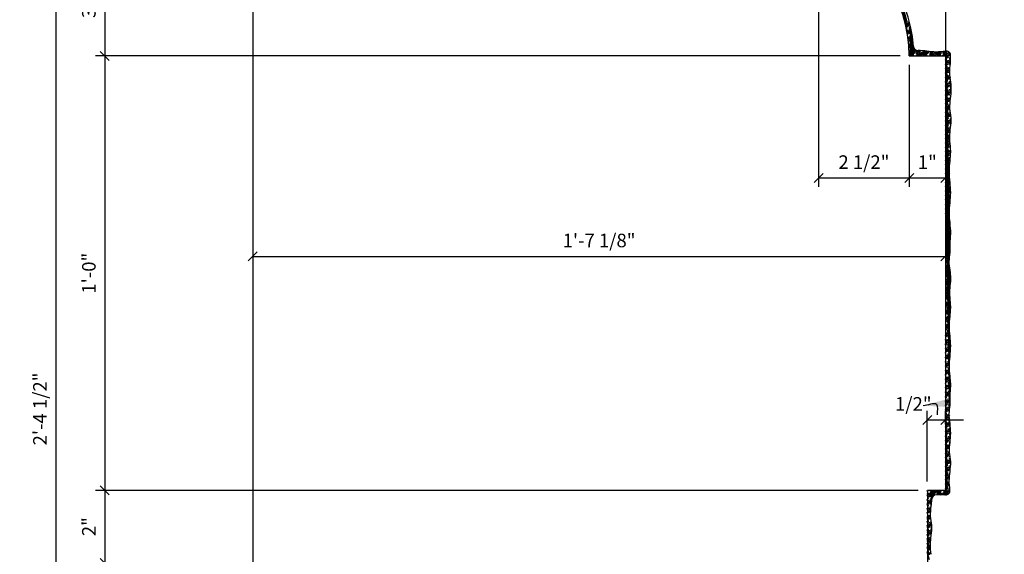
# Model space of a CAD drawing. Extents: x 7.3 to 34.5, y 34.9 to 90.7.
# Drawn here: x 7.3 to 34.5, y 53.7 to 68.4 of the extents above; entities that cross this region are included whole.
import ezdxf

# ---------------------------------------------------------------- set-up
doc = ezdxf.new("R2010")
doc.units = 0
doc.header["$MEASUREMENT"] = 0
doc.layers.get('0').update_dxf_attribs({"linetype": 'CONTINUOUS'})
doc.layers.get('DEFPOINTS').update_dxf_attribs({"linetype": 'CONTINUOUS'})
for name, color, linetype in [('DIMS', 8, 'CONTINUOUS'), ('FIBERGLASS', 7, 'CONTINUOUS'), ('HATCH', 124, 'CONTINUOUS')]:
    doc.layers.add(name, color=color, linetype=linetype)
doc.styles.add('DIMS', font='stylu.ttf')
doc.dimstyles.new('EDON', dxfattribs={"dimscale": 4, "dimtxt": 0.09375, "dimasz": 0.0625, "dimexe": 0.0625, "dimexo": 0.0625, "dimgap": 0.0625, "dimtad": 3, "dimdec": 4, "dimzin": 3, "dimtxsty": 'DIMS', "dimblk1": 'OBLIQUE', "dimblk2": 'OBLIQUE', "dimsah": 1, "dimcen": 0.0625, "dimclrd": 256, "dimclre": 256, "dimclrt": 256, "dimaunit": 1, "dimazin": 3, "dimtfac": 1, "dimtdec": 4, "dimtofl": 0, "dimtmove": 0, "dimatfit": 3, "dimtolj": 1, "dimtzin": 0})
doc.dimstyles.new('EDON$7', dxfattribs={"dimscale": 4, "dimtxt": 0.125, "dimasz": 0.1875, "dimexe": 0.1875, "dimexo": 0.0625, "dimgap": 0.0625, "dimtad": 3, "dimdec": 4, "dimzin": 3, "dimtxsty": 'DIMS', "dimcen": 0.0625, "dimclrd": 256, "dimclre": 256, "dimclrt": 256, "dimaunit": 1, "dimazin": 3, "dimtfac": 1, "dimtdec": 4, "dimtofl": 0, "dimtmove": 0, "dimatfit": 3, "dimtolj": 1, "dimtzin": 0})

# ---------------------------------------------------------------- blocks, each defined once
blk = doc.blocks.new('_OBLIQUE')
at = {"color": 0, "linetype": 'BYBLOCK', "ltscale": 12}
blk.add_line((-0.5, -0.5), (0.5, 0.5), dxfattribs=at)
blk = doc.blocks.new('*D16')
at = {"linetype": 'BYBLOCK', "ltscale": 4}
for p, q in [((51.738, 84.202), (51.738, 61.167)), ((70.863, 70.952), (70.863, 61.167)), ((51.738, 61.417), (70.863, 61.417))]:
    blk.add_line(p, q, dxfattribs=at)
at = {"layer": 'DEFPOINTS', "color": 0, "linetype": 'BYBLOCK', "ltscale": 4}
for p in [(51.738, 84.452), (70.863, 71.202), (70.863, 61.417)]:
    blk.add_point(p, dxfattribs=at)
at = {"linetype": 'BYBLOCK', "ltscale": 4, "xscale": 0.25, "yscale": 0.25, "zscale": 0.25, "rotation": 180}
blk.add_blockref('_OBLIQUE', (51.738, 61.417), dxfattribs=at)
at = {"linetype": 'BYBLOCK', "ltscale": 4, "xscale": 0.25, "yscale": 0.25, "zscale": 0.25}
blk.add_blockref('_OBLIQUE', (70.863, 61.417), dxfattribs=at)
at = {"linetype": 'BYBLOCK', "ltscale": 4, "insert": (61.301, 61.855), "char_height": 0.375, "attachment_point": 5, "style": 'DIMS'}
blk.add_mtext('\\A1;1\'-7 1/8"', dxfattribs=at)
blk = doc.blocks.new('*D18')
at = {"linetype": 'BYBLOCK', "ltscale": 4}
for p, q in [((51.738, 83.952), (51.738, 38.722)), ((72.363, 42.702), (72.363, 38.722)), ((51.738, 38.972), (72.363, 38.972))]:
    blk.add_line(p, q, dxfattribs=at)
at = {"layer": 'DEFPOINTS', "color": 0, "linetype": 'BYBLOCK', "ltscale": 4}
for p in [(51.738, 84.202), (72.363, 42.952), (72.363, 38.972)]:
    blk.add_point(p, dxfattribs=at)
at = {"linetype": 'BYBLOCK', "ltscale": 4, "xscale": 0.25, "yscale": 0.25, "zscale": 0.25, "rotation": 180}
blk.add_blockref('_OBLIQUE', (51.738, 38.972), dxfattribs=at)
at = {"linetype": 'BYBLOCK', "ltscale": 4, "xscale": 0.25, "yscale": 0.25, "zscale": 0.25}
blk.add_blockref('_OBLIQUE', (72.363, 38.972), dxfattribs=at)
at = {"linetype": 'BYBLOCK', "ltscale": 4, "insert": (62.051, 39.409), "char_height": 0.375, "attachment_point": 5, "style": 'DIMS'}
blk.add_mtext('\\A1;1\'-8 5/8"', dxfattribs=at)
blk = doc.blocks.new('*D19')
at = {"linetype": 'BYBLOCK', "ltscale": 4}
for p, q in [((67.363, 70.202), (67.363, 63.332)), ((69.863, 66.702), (69.863, 63.332)), ((67.363, 63.582), (69.863, 63.582))]:
    blk.add_line(p, q, dxfattribs=at)
at = {"layer": 'DEFPOINTS', "color": 0, "linetype": 'BYBLOCK', "ltscale": 4}
for p in [(67.363, 70.452), (69.863, 66.952), (69.863, 63.582)]:
    blk.add_point(p, dxfattribs=at)
at = {"linetype": 'BYBLOCK', "ltscale": 4, "xscale": 0.25, "yscale": 0.25, "zscale": 0.25, "rotation": 180}
blk.add_blockref('_OBLIQUE', (67.363, 63.582), dxfattribs=at)
at = {"linetype": 'BYBLOCK', "ltscale": 4, "xscale": 0.25, "yscale": 0.25, "zscale": 0.25}
blk.add_blockref('_OBLIQUE', (69.863, 63.582), dxfattribs=at)
at = {"linetype": 'BYBLOCK', "ltscale": 4, "insert": (68.613, 64.019), "char_height": 0.375, "attachment_point": 5, "style": 'DIMS'}
blk.add_mtext('\\A1;2 1/2"', dxfattribs=at)
blk = doc.blocks.new('*D20')
at = {"linetype": 'BYBLOCK', "ltscale": 4}
for p, q in [((70.863, 64.783), (70.863, 63.332)), ((69.863, 63.582), (70.863, 63.582))]:
    blk.add_line(p, q, dxfattribs=at)
at = {"layer": 'DEFPOINTS', "color": 0, "linetype": 'BYBLOCK', "ltscale": 4}
for p in [(69.863, 66.952), (70.863, 65.033), (70.863, 63.582)]:
    blk.add_point(p, dxfattribs=at)
at = {"linetype": 'BYBLOCK', "ltscale": 4, "xscale": 0.25, "yscale": 0.25, "zscale": 0.25, "rotation": 180}
blk.add_blockref('_OBLIQUE', (69.863, 63.582), dxfattribs=at)
at = {"linetype": 'BYBLOCK', "ltscale": 4, "xscale": 0.25, "yscale": 0.25, "zscale": 0.25}
blk.add_blockref('_OBLIQUE', (70.863, 63.582), dxfattribs=at)
at = {"linetype": 'BYBLOCK', "ltscale": 4, "insert": (70.363, 64.019), "char_height": 0.375, "attachment_point": 5, "style": 'DIMS'}
blk.add_mtext('\\A1;1"', dxfattribs=at)
blk = doc.blocks.new('*D22')
at = {"linetype": 'BYBLOCK', "ltscale": 4}
for p, q in [((47.652, 70.452), (47.652, 66.952)), ((69.613, 66.952), (47.402, 66.952))]:
    blk.add_line(p, q, dxfattribs=at)
at = {"layer": 'DEFPOINTS', "color": 0, "linetype": 'BYBLOCK', "ltscale": 4}
for p in [(67.363, 70.452), (47.652, 66.952), (69.863, 66.952)]:
    blk.add_point(p, dxfattribs=at)
at = {"linetype": 'BYBLOCK', "ltscale": 4, "xscale": 0.25, "yscale": 0.25, "zscale": 0.25}
for p, rotation in [((47.652, 70.452), 90), ((47.652, 66.952), 270)]:
    blk.add_blockref('_OBLIQUE', p, dxfattribs=dict(at, rotation=rotation))
at = {"linetype": 'BYBLOCK', "ltscale": 4, "insert": (47.215, 68.702), "char_height": 0.375, "attachment_point": 5, "rotation": 90, "style": 'DIMS'}
blk.add_mtext('\\A1;3 1/2"', dxfattribs=at)
blk = doc.blocks.new('*D23')
at = {"linetype": 'BYBLOCK', "ltscale": 4}
for p, q in [((47.652, 66.952), (47.652, 54.952)), ((70.113, 54.952), (47.402, 54.952))]:
    blk.add_line(p, q, dxfattribs=at)
at = {"layer": 'DEFPOINTS', "color": 0, "linetype": 'BYBLOCK', "ltscale": 4}
for p in [(69.863, 66.952), (47.652, 54.952), (70.363, 54.952)]:
    blk.add_point(p, dxfattribs=at)
at = {"linetype": 'BYBLOCK', "ltscale": 4, "xscale": 0.25, "yscale": 0.25, "zscale": 0.25}
for p, rotation in [((47.652, 66.952), 90), ((47.652, 54.952), 270)]:
    blk.add_blockref('_OBLIQUE', p, dxfattribs=dict(at, rotation=rotation))
at = {"linetype": 'BYBLOCK', "ltscale": 4, "insert": (47.215, 60.952), "char_height": 0.375, "attachment_point": 5, "rotation": 90, "style": 'DIMS'}
blk.add_mtext('\\A1;1\'-0"', dxfattribs=at)
blk = doc.blocks.new('*D24')
at = {"linetype": 'BYBLOCK', "ltscale": 4}
for p, q in [((47.652, 54.952), (47.652, 52.952)), ((70.113, 52.952), (47.402, 52.952))]:
    blk.add_line(p, q, dxfattribs=at)
at = {"layer": 'DEFPOINTS', "color": 0, "linetype": 'BYBLOCK', "ltscale": 4}
for p in [(70.363, 54.952), (47.652, 52.952), (70.363, 52.952)]:
    blk.add_point(p, dxfattribs=at)
at = {"linetype": 'BYBLOCK', "ltscale": 4, "xscale": 0.25, "yscale": 0.25, "zscale": 0.25}
for p, rotation in [((47.652, 54.952), 90), ((47.652, 52.952), 270)]:
    blk.add_blockref('_OBLIQUE', p, dxfattribs=dict(at, rotation=rotation))
at = {"linetype": 'BYBLOCK', "ltscale": 4, "insert": (47.215, 53.952), "char_height": 0.375, "attachment_point": 5, "rotation": 90, "style": 'DIMS'}
blk.add_mtext('\\A1;2"', dxfattribs=at)
blk = doc.blocks.new('*D26')
at = {"linetype": 'BYBLOCK', "ltscale": 4}
for p, q in [((57.113, 71.452), (46.053, 71.452)), ((46.303, 71.452), (46.303, 42.952)), ((70.363, 42.952), (46.053, 42.952))]:
    blk.add_line(p, q, dxfattribs=at)
at = {"layer": 'DEFPOINTS', "color": 0, "linetype": 'BYBLOCK', "ltscale": 4}
for p in [(57.363, 71.452), (46.303, 42.952), (70.613, 42.952)]:
    blk.add_point(p, dxfattribs=at)
at = {"linetype": 'BYBLOCK', "ltscale": 4, "xscale": 0.25, "yscale": 0.25, "zscale": 0.25}
for p, rotation in [((46.303, 71.452), 90), ((46.303, 42.952), 270)]:
    blk.add_blockref('_OBLIQUE', p, dxfattribs=dict(at, rotation=rotation))
at = {"linetype": 'BYBLOCK', "ltscale": 4, "insert": (45.865, 57.202), "char_height": 0.375, "attachment_point": 5, "rotation": 90, "style": 'DIMS'}
blk.add_mtext('\\A1;2\'-4 1/2"', dxfattribs=at)
blk = doc.blocks.new('*D27')
at = {"linetype": 'BYBLOCK', "ltscale": 4}
for p, q in [((70.363, 55.202), (70.363, 57.148)), ((70.863, 56.784), (70.863, 57.148)), ((70.363, 56.898), (70.363, 56.898)), ((70.363, 56.898), (70.863, 56.898)), ((70.863, 56.898), (71.363, 56.898))]:
    blk.add_line(p, q, dxfattribs=at)
at = {"layer": 'DEFPOINTS', "color": 0, "linetype": 'BYBLOCK', "ltscale": 4}
for p in [(70.863, 56.898), (70.863, 56.534), (70.363, 54.952)]:
    blk.add_point(p, dxfattribs=at)
at = {"linetype": 'BYBLOCK', "ltscale": 4, "xscale": 0.25, "yscale": 0.25, "zscale": 0.25}
blk.add_blockref('_OBLIQUE', (70.363, 56.898), dxfattribs=at)
at = {"linetype": 'BYBLOCK', "ltscale": 4, "xscale": 0.25, "yscale": 0.25, "zscale": 0.25, "rotation": 180}
blk.add_blockref('_OBLIQUE', (70.863, 56.898), dxfattribs=at)
at = {"linetype": 'BYBLOCK', "ltscale": 4, "insert": (69.976, 57.342), "char_height": 0.375, "attachment_point": 5, "style": 'DIMS'}
blk.add_mtext('\\A1;1/2"', dxfattribs=at)
blk = doc.blocks.new('*X29')
at = {"color": 0, "ltscale": 4}
for p, q in [((69.81, 67.881), (69.68, 68.364)), ((69.812, 67.752), (69.683, 68.235)), ((69.814, 67.623), (69.685, 68.106)), ((69.733, 67.925), (69.794, 67.941)), ((69.757, 67.834), (69.877, 67.867)), ((69.764, 67.804), (69.885, 67.836)), ((69.771, 67.774), (69.892, 67.806)), ((69.778, 67.743), (69.842, 67.76)), ((69.81, 67.881), (69.87, 67.897)), ((69.858, 67.7), (69.912, 67.714)), ((69.954, 67.464), (69.872, 67.768)), ((69.797, 67.651), (69.918, 67.684)), ((69.802, 67.62), (69.924, 67.653)), ((69.808, 67.589), (69.929, 67.622)), ((69.813, 67.559), (69.891, 67.579)), ((69.828, 67.465), (69.949, 67.498)), ((69.832, 67.434), (69.954, 67.467)), ((69.836, 67.403), (69.958, 67.435)), ((69.976, 67.262), (69.874, 67.64)), ((70.006, 67.028), (69.877, 67.511)), ((69.907, 67.519), (69.945, 67.529)), ((69.839, 67.371), (69.939, 67.398)), ((69.849, 67.277), (69.972, 67.31)), ((69.852, 67.245), (69.974, 67.278)), ((69.854, 67.214), (69.977, 67.246)), ((69.856, 67.182), (69.979, 67.215)), ((69.858, 67.15), (69.875, 67.154)), ((69.994, 66.952), (69.879, 67.382)), ((69.962, 66.952), (69.881, 67.253)), ((69.955, 67.338), (69.968, 67.341)), ((69.862, 67.054), (70.061, 67.107)), ((69.863, 67.022), (70.149, 67.098)), ((69.863, 66.99), (70.036, 67.036)), ((69.863, 66.957), (69.924, 66.973)), ((69.929, 66.952), (69.883, 67.124)), ((69.897, 66.952), (69.885, 66.995)), ((69.891, 67.094), (70.023, 67.129)), ((70.052, 66.976), (70.415, 67.073)), ((70.091, 66.952), (70.066, 67.044)), ((70.123, 66.952), (70.083, 67.101)), ((70.086, 66.952), (70.423, 67.042)), ((70.156, 66.952), (70.116, 67.1)), ((70.188, 66.952), (70.149, 67.1)), ((70.165, 67.038), (70.332, 67.083)), ((70.187, 67.076), (70.181, 67.098)), ((70.206, 66.952), (70.31, 66.98)), ((70.285, 66.952), (70.248, 67.093)), ((70.253, 66.952), (70.25, 66.964)), ((70.318, 66.952), (70.281, 67.089)), ((70.35, 66.952), (70.314, 67.085)), ((70.37, 66.996), (70.348, 67.081)), ((70.447, 66.952), (70.431, 67.012)), ((70.439, 66.982), (70.752, 67.066)), ((70.479, 66.952), (70.448, 67.069)), ((70.448, 66.952), (70.809, 67.049)), ((70.512, 66.952), (70.481, 67.066)), ((70.544, 66.952), (70.514, 67.063)), ((70.552, 67.045), (70.547, 67.061)), ((70.552, 67.045), (70.607, 67.059)), ((70.568, 66.952), (70.697, 66.986)), ((70.641, 66.952), (70.612, 67.059)), ((70.673, 66.952), (70.645, 67.06)), ((70.706, 66.952), (70.677, 67.061)), ((70.735, 66.964), (70.708, 67.063)), ((70.803, 66.952), (70.795, 66.98)), ((70.835, 66.952), (70.803, 67.071)), ((70.81, 66.952), (71, 67.003)), ((70.825, 66.989), (70.988, 67.032)), ((70.92, 66.755), (70.835, 67.074)), ((70.863, 66.934), (71.004, 66.972)), ((70.863, 66.902), (70.97, 66.93)), ((70.918, 66.884), (70.866, 67.078)), ((70.916, 67.013), (70.897, 67.082)), ((70.938, 67.051), (70.964, 67.058)), ((71.005, 66.922), (70.976, 67.029)), ((71.004, 66.804), (70.978, 66.9)), ((70.987, 66.87), (71.006, 66.875)), ((70.922, 66.626), (70.863, 66.847)), ((70.863, 66.772), (71.005, 66.81)), ((70.863, 66.74), (71.003, 66.777)), ((70.863, 66.708), (71, 66.744)), ((70.925, 66.497), (70.863, 66.726)), ((70.863, 66.675), (70.906, 66.687)), ((70.863, 66.578), (70.986, 66.611)), ((70.927, 66.369), (70.863, 66.606)), ((70.874, 66.807), (71.006, 66.843)), ((70.922, 66.626), (70.989, 66.644)), ((70.996, 66.712), (70.981, 66.771)), ((70.987, 66.625), (70.983, 66.642)), ((70.863, 66.546), (70.984, 66.578)), ((70.863, 66.513), (70.983, 66.546)), ((70.863, 66.481), (70.955, 66.506)), ((70.929, 66.24), (70.863, 66.485)), ((70.863, 66.384), (70.99, 66.418)), ((70.863, 66.352), (70.993, 66.387)), ((70.931, 66.111), (70.863, 66.364)), ((70.863, 66.319), (70.997, 66.355)), ((70.971, 66.445), (70.987, 66.45)), ((70.999, 66.342), (70.987, 66.385)), ((70.863, 66.287), (71.001, 66.324)), ((70.863, 66.255), (70.891, 66.262)), ((70.933, 65.982), (70.863, 66.243)), ((70.863, 66.158), (71.015, 66.198)), ((70.863, 66.125), (71.017, 66.166)), ((70.863, 66.093), (71.019, 66.135)), ((70.935, 65.853), (70.863, 66.123)), ((70.863, 66.06), (70.939, 66.081)), ((70.907, 66.202), (71.011, 66.23)), ((71.019, 66.147), (70.989, 66.256)), ((71.023, 66.011), (70.992, 66.127)), ((70.863, 65.963), (71.022, 66.006)), ((70.938, 65.725), (70.863, 66.002)), ((70.863, 65.931), (71.021, 65.973)), ((70.863, 65.899), (71.02, 65.941)), ((70.863, 65.866), (70.988, 65.9)), ((70.94, 65.596), (70.863, 65.881)), ((70.863, 65.834), (70.875, 65.837)), ((70.891, 65.777), (71.008, 65.808)), ((70.955, 66.02), (71.023, 66.038)), ((71.018, 65.909), (70.994, 65.998)), ((71.009, 65.819), (70.996, 65.87)), ((71.004, 65.839), (71.012, 65.841)), ((70.863, 65.737), (71.004, 65.775)), ((70.942, 65.467), (70.863, 65.76)), ((70.863, 65.705), (71, 65.741)), ((70.863, 65.672), (70.997, 65.708)), ((70.863, 65.64), (70.924, 65.656)), ((70.944, 65.338), (70.863, 65.64)), ((70.863, 65.543), (70.986, 65.576)), ((70.863, 65.51), (70.986, 65.543)), ((70.946, 65.209), (70.863, 65.519)), ((70.863, 65.478), (70.987, 65.511)), ((70.94, 65.596), (70.988, 65.609)), ((71, 65.735), (70.998, 65.741)), ((70.863, 65.446), (70.972, 65.475)), ((70.948, 65.08), (70.863, 65.398)), ((70.863, 65.316), (71.008, 65.355)), ((70.863, 65.284), (71.013, 65.324)), ((70.863, 65.252), (71.017, 65.293)), ((70.951, 64.952), (70.863, 65.277)), ((70.876, 65.352), (71.003, 65.386)), ((70.988, 65.415), (70.998, 65.417)), ((71.013, 65.322), (71.005, 65.354)), ((70.863, 65.219), (70.908, 65.231)), ((70.863, 65.122), (71.024, 65.165)), ((70.953, 64.823), (70.863, 65.157)), ((70.863, 65.09), (71.022, 65.132)), ((70.863, 65.058), (71.019, 65.099)), ((70.863, 65.025), (70.957, 65.05)), ((70.955, 64.694), (70.863, 65.036)), ((70.924, 65.171), (71.024, 65.198)), ((70.973, 64.99), (71.008, 64.999)), ((71.023, 65.163), (71.007, 65.225)), ((71.016, 65.069), (71.009, 65.097)), ((70.863, 64.928), (71.004, 64.966)), ((70.863, 64.896), (71, 64.932)), ((70.957, 64.565), (70.863, 64.915)), ((70.863, 64.863), (70.996, 64.899)), ((70.863, 64.831), (70.992, 64.866)), ((70.863, 64.799), (70.892, 64.807)), ((70.959, 64.436), (70.863, 64.795)), ((70.863, 64.702), (70.984, 64.734)), ((70.863, 64.669), (70.984, 64.702)), ((70.909, 64.746), (70.985, 64.767)), ((70.961, 64.307), (70.863, 64.674)), ((70.863, 64.637), (70.984, 64.669)), ((70.863, 64.605), (70.941, 64.625)), ((70.964, 64.179), (70.863, 64.553)), ((70.863, 64.508), (70.993, 64.542)), ((70.863, 64.475), (70.996, 64.511)), ((70.863, 64.443), (70.999, 64.479)), ((70.863, 64.411), (70.989, 64.444)), ((70.966, 64.05), (70.863, 64.432)), ((70.957, 64.565), (70.99, 64.574)), ((70.863, 64.378), (70.877, 64.382)), ((70.863, 64.281), (71.008, 64.32)), ((70.968, 63.921), (70.863, 64.312)), ((70.863, 64.249), (71.008, 64.288)), ((70.863, 64.216), (71.007, 64.255)), ((70.863, 64.184), (70.925, 64.201)), ((70.97, 63.792), (70.863, 64.191)), ((70.893, 64.321), (71.008, 64.352)), ((70.942, 64.14), (71, 64.156)), ((71.006, 64.384), (71.007, 64.384)), ((70.863, 64.087), (70.997, 64.123)), ((70.863, 64.055), (70.994, 64.09)), ((70.972, 63.663), (70.863, 64.07)), ((70.863, 64.022), (70.991, 64.056)), ((70.863, 63.99), (70.974, 64.02)), ((70.974, 63.534), (70.863, 63.949)), ((70.863, 63.861), (70.977, 63.891)), ((70.877, 63.897), (70.979, 63.924)), ((70.863, 63.828), (70.975, 63.858)), ((70.977, 63.406), (70.863, 63.829)), ((70.863, 63.796), (70.974, 63.825)), ((70.863, 63.763), (70.91, 63.776)), ((70.979, 63.277), (70.863, 63.708)), ((70.863, 63.666), (70.974, 63.696)), ((70.863, 63.634), (70.975, 63.664)), ((70.863, 63.602), (70.976, 63.632)), ((70.926, 63.716), (70.973, 63.728)), ((70.863, 63.569), (70.958, 63.595)), ((70.981, 63.148), (70.863, 63.587)), ((70.863, 63.472), (70.985, 63.505)), ((70.863, 63.44), (70.988, 63.473)), ((70.983, 63.019), (70.863, 63.466)), ((70.863, 63.408), (70.991, 63.442)), ((70.863, 63.375), (70.994, 63.41)), ((70.863, 63.343), (70.894, 63.351)), ((70.985, 62.89), (70.863, 63.346)), ((70.974, 63.534), (70.982, 63.537)), ((70.863, 63.246), (71.004, 63.284)), ((70.863, 63.213), (71.006, 63.252)), ((70.98, 62.789), (70.863, 63.225)), ((70.863, 63.181), (71.008, 63.22)), ((70.863, 63.149), (70.943, 63.17)), ((70.974, 62.69), (70.863, 63.104)), ((70.863, 63.052), (71.006, 63.09)), ((70.91, 63.291), (71.002, 63.315)), ((70.959, 63.11), (71.007, 63.123)), ((70.863, 63.019), (71.004, 63.057)), ((70.863, 62.987), (71.001, 63.024)), ((70.863, 62.955), (70.991, 62.989)), ((70.974, 62.572), (70.863, 62.983)), ((70.863, 62.922), (70.879, 62.926)), ((70.863, 62.825), (70.986, 62.858)), ((70.863, 62.793), (70.983, 62.825)), ((70.863, 62.761), (70.98, 62.792)), ((70.984, 62.414), (70.865, 62.858)), ((70.895, 62.866), (70.989, 62.891)), ((70.863, 62.728), (70.927, 62.745)), ((70.863, 62.631), (70.973, 62.661)), ((70.863, 62.599), (70.973, 62.628)), ((70.863, 62.566), (70.973, 62.596)), ((70.863, 62.534), (70.974, 62.564)), ((70.996, 62.246), (70.867, 62.729)), ((70.998, 62.117), (70.869, 62.6)), ((70.943, 62.685), (70.975, 62.693)), ((70.863, 62.405), (70.982, 62.436)), ((70.863, 62.372), (70.984, 62.405)), ((70.863, 62.34), (70.987, 62.373)), ((70.863, 62.308), (70.912, 62.321)), ((71, 61.988), (70.871, 62.471)), ((70.997, 61.88), (70.873, 62.343)), ((70.879, 62.441), (70.979, 62.468)), ((70.928, 62.26), (70.997, 62.279)), ((70.863, 62.211), (71, 62.247)), ((70.863, 62.178), (71.002, 62.215)), ((70.863, 62.146), (71.005, 62.184)), ((70.863, 62.113), (70.96, 62.139)), ((70.863, 61.984), (71.008, 62.023)), ((70.863, 61.952), (71.006, 61.99)), ((70.864, 62.017), (71.009, 62.055)), ((70.99, 61.785), (70.875, 62.214)), ((70.99, 61.665), (70.878, 62.085)), ((70.976, 62.079), (71.009, 62.088)), ((70.863, 61.919), (71.004, 61.957)), ((70.863, 61.887), (70.896, 61.896)), ((70.863, 61.79), (70.993, 61.825)), ((70.863, 61.758), (70.991, 61.792)), ((70.863, 61.725), (70.99, 61.759)), ((70.863, 61.693), (70.944, 61.715)), ((70.991, 61.541), (70.88, 61.956)), ((70.984, 61.446), (70.882, 61.827)), ((70.912, 61.835), (70.995, 61.858)), ((70.863, 61.596), (70.991, 61.63)), ((70.863, 61.563), (70.991, 61.598)), ((70.863, 61.531), (70.991, 61.565)), ((70.863, 61.499), (70.991, 61.533)), ((70.863, 61.466), (70.88, 61.471)), ((70.975, 61.36), (70.884, 61.698)), ((70.969, 61.261), (70.886, 61.57)), ((70.983, 61.089), (70.888, 61.441)), ((70.896, 61.411), (70.983, 61.434)), ((70.961, 61.654), (70.99, 61.662)), ((70.863, 61.369), (70.979, 61.4)), ((70.863, 61.337), (70.976, 61.367)), ((70.863, 61.305), (70.972, 61.334)), ((70.863, 61.272), (70.929, 61.29)), ((70.863, 61.175), (70.971, 61.204)), ((70.863, 61.143), (70.973, 61.172)), ((71.01, 60.866), (70.891, 61.312)), ((71.01, 60.744), (70.893, 61.183)), ((70.945, 61.23), (70.969, 61.236)), ((70.863, 61.111), (70.976, 61.141)), ((70.863, 61.078), (70.977, 61.109)), ((70.863, 61.046), (70.865, 61.046)), ((70.863, 60.949), (70.997, 60.985)), ((70.863, 60.916), (71.001, 60.953)), ((70.863, 60.884), (71.005, 60.922)), ((70.881, 60.986), (70.993, 61.016)), ((71.002, 60.655), (70.895, 61.054)), ((70.992, 60.571), (70.897, 60.926)), ((70.863, 60.852), (70.913, 60.865)), ((70.863, 60.755), (71.012, 60.795)), ((70.863, 60.722), (71.011, 60.762)), ((70.863, 60.69), (71.009, 60.729)), ((70.863, 60.658), (70.962, 60.684)), ((70.986, 60.475), (70.899, 60.797)), ((70.986, 60.353), (70.901, 60.668)), ((70.929, 60.805), (71.012, 60.827)), ((70.978, 60.624), (70.999, 60.629)), ((70.863, 60.528), (70.991, 60.563)), ((70.863, 60.496), (70.988, 60.529)), ((70.863, 60.464), (70.986, 60.497)), ((70.863, 60.431), (70.898, 60.44)), ((70.863, 60.334), (70.985, 60.367)), ((70.865, 60.561), (70.995, 60.596)), ((70.997, 60.19), (70.904, 60.539)), ((71.008, 60.029), (70.906, 60.41)), ((70.914, 60.38), (70.985, 60.399)), ((70.863, 60.302), (70.986, 60.335)), ((70.863, 60.269), (70.988, 60.303)), ((70.863, 60.237), (70.946, 60.259)), ((70.863, 60.14), (70.998, 60.176)), ((70.863, 60.108), (71.001, 60.145)), ((70.863, 60.075), (71.004, 60.113)), ((70.863, 60.043), (70.995, 60.078)), ((71.005, 59.918), (70.908, 60.281)), ((70.998, 59.826), (70.91, 60.153)), ((70.962, 60.199), (70.996, 60.208)), ((70.863, 60.011), (70.882, 60.016)), ((70.863, 59.914), (71.007, 59.952)), ((70.863, 59.881), (71.005, 59.919)), ((70.863, 59.849), (71.003, 59.886)), ((70.863, 59.816), (70.931, 59.834)), ((70.898, 59.955), (71.008, 59.985)), ((70.989, 59.739), (70.912, 60.024)), ((70.98, 59.649), (70.914, 59.895)), ((70.863, 59.719), (70.99, 59.753)), ((70.863, 59.687), (70.987, 59.72)), ((70.863, 59.655), (70.984, 59.687)), ((70.863, 59.622), (70.979, 59.653)), ((70.863, 59.59), (70.866, 59.591)), ((70.883, 59.53), (70.974, 59.555)), ((70.974, 59.551), (70.917, 59.766)), ((70.974, 59.431), (70.919, 59.637)), ((70.947, 59.774), (70.994, 59.787)), ((70.863, 59.493), (70.973, 59.522)), ((70.863, 59.461), (70.973, 59.49)), ((70.863, 59.428), (70.973, 59.458)), ((70.863, 59.396), (70.915, 59.41)), ((70.863, 59.299), (70.98, 59.33)), ((70.863, 59.266), (70.982, 59.298)), ((70.863, 59.234), (70.985, 59.267)), ((70.984, 59.271), (70.921, 59.508)), ((71.001, 59.087), (70.923, 59.38)), ((70.931, 59.349), (70.977, 59.362)), ((70.865, 59.235), (70.863, 59.24)), ((70.863, 59.202), (70.964, 59.229)), ((70.867, 59.106), (70.863, 59.12)), ((70.863, 59.072), (71, 59.109)), ((70.863, 59.04), (71.002, 59.077)), ((70.863, 59.008), (71.004, 59.045)), ((70.869, 58.977), (70.863, 58.999)), ((70.867, 59.106), (70.997, 59.14)), ((71.008, 58.941), (70.925, 59.251)), ((71.005, 58.832), (70.927, 59.122)), ((70.998, 58.738), (70.93, 58.993)), ((70.98, 59.168), (70.994, 59.172)), ((70.863, 58.975), (70.899, 58.985)), ((70.863, 58.878), (71.008, 58.917)), ((70.863, 58.846), (71.007, 58.885)), ((70.871, 58.848), (70.863, 58.878)), ((70.863, 58.814), (71.006, 58.852)), ((70.863, 58.781), (70.948, 58.804)), ((70.874, 58.719), (70.863, 58.757)), ((70.863, 58.684), (70.996, 58.72)), ((70.916, 58.925), (71.008, 58.949)), ((70.99, 58.648), (70.932, 58.864)), ((70.982, 58.557), (70.934, 58.735)), ((70.964, 58.743), (70.999, 58.753)), ((70.863, 58.652), (70.993, 58.687)), ((70.863, 58.619), (70.99, 58.653)), ((70.876, 58.59), (70.863, 58.637)), ((70.863, 58.587), (70.987, 58.62)), ((70.863, 58.555), (70.884, 58.56)), ((70.878, 58.462), (70.863, 58.516)), ((70.863, 58.458), (70.977, 58.488)), ((70.863, 58.425), (70.975, 58.455)), ((70.9, 58.5), (70.979, 58.521)), ((70.975, 58.46), (70.936, 58.607)), ((70.973, 58.347), (70.938, 58.478)), ((70.863, 58.393), (70.974, 58.423)), ((70.88, 58.333), (70.863, 58.395)), ((70.863, 58.361), (70.932, 58.379)), ((70.863, 58.264), (70.975, 58.293)), ((70.882, 58.204), (70.863, 58.275)), ((70.863, 58.231), (70.977, 58.262)), ((70.863, 58.199), (70.979, 58.23)), ((70.863, 58.166), (70.981, 58.198)), ((70.982, 58.194), (70.94, 58.349)), ((71.001, 58.003), (70.943, 58.22)), ((70.949, 58.319), (70.974, 58.326)), ((70.884, 58.075), (70.863, 58.154)), ((70.863, 58.134), (70.868, 58.135)), ((70.863, 58.037), (70.994, 58.072)), ((70.863, 58.005), (70.997, 58.041)), ((70.887, 57.946), (70.863, 58.033)), ((70.863, 57.972), (71, 58.009)), ((70.863, 57.94), (70.917, 57.954)), ((70.889, 57.817), (70.863, 57.912)), ((70.884, 58.075), (70.991, 58.104)), ((70.933, 57.894), (71.007, 57.914)), ((71.009, 57.853), (70.945, 58.091)), ((71.004, 57.751), (70.947, 57.962)), ((70.863, 57.843), (71.008, 57.882)), ((70.863, 57.811), (71.009, 57.85)), ((70.863, 57.778), (71.008, 57.817)), ((70.891, 57.689), (70.863, 57.792)), ((70.863, 57.746), (70.965, 57.773)), ((70.893, 57.56), (70.863, 57.671)), ((70.863, 57.617), (70.995, 57.652)), ((70.869, 57.65), (70.998, 57.685)), ((70.995, 57.66), (70.949, 57.834)), ((70.989, 57.563), (70.951, 57.705)), ((70.981, 57.713), (71.001, 57.718)), ((70.863, 57.584), (70.992, 57.619)), ((70.863, 57.552), (70.99, 57.586)), ((70.895, 57.431), (70.863, 57.55)), ((70.863, 57.519), (70.901, 57.53)), ((70.863, 57.422), (70.99, 57.456)), ((70.897, 57.302), (70.863, 57.429)), ((70.863, 57.39), (70.991, 57.424)), ((70.863, 57.358), (70.991, 57.392)), ((70.917, 57.469), (70.989, 57.489)), ((70.99, 57.438), (70.953, 57.576)), ((70.99, 57.318), (70.956, 57.447)), ((70.863, 57.325), (70.95, 57.348)), ((70.9, 57.173), (70.863, 57.309)), ((70.863, 57.228), (70.986, 57.261)), ((70.863, 57.196), (70.983, 57.228)), ((70.863, 57.164), (70.979, 57.195)), ((70.902, 57.044), (70.863, 57.188)), ((70.863, 57.131), (70.976, 57.161)), ((70.863, 57.099), (70.886, 57.105)), ((70.983, 57.225), (70.958, 57.318)), ((70.974, 57.138), (70.96, 57.189)), ((70.966, 57.288), (70.989, 57.294)), ((70.904, 56.916), (70.863, 57.067)), ((70.863, 57.002), (70.969, 57.03)), ((70.863, 56.969), (70.97, 56.998)), ((70.863, 56.937), (70.972, 56.966)), ((70.906, 56.787), (70.863, 56.946)), ((70.863, 56.905), (70.934, 56.924)), ((70.863, 56.808), (70.985, 56.84)), ((70.908, 56.658), (70.863, 56.826)), ((70.902, 57.044), (70.969, 57.062)), ((70.95, 56.863), (70.981, 56.872)), ((70.969, 57.035), (70.962, 57.061)), ((70.982, 56.865), (70.964, 56.932)), ((70.863, 56.775), (70.989, 56.809)), ((70.863, 56.743), (70.992, 56.778)), ((70.863, 56.711), (70.983, 56.743)), ((70.91, 56.529), (70.863, 56.705)), ((70.863, 56.678), (70.87, 56.68)), ((70.863, 56.581), (71.006, 56.62)), ((70.863, 56.549), (71.007, 56.588)), ((70.913, 56.4), (70.863, 56.584)), ((70.863, 56.517), (71.008, 56.555)), ((70.886, 56.62), (71.004, 56.651)), ((71.003, 56.666), (70.966, 56.803)), ((71.008, 56.526), (70.969, 56.674)), ((71.004, 56.422), (70.971, 56.545)), ((70.999, 56.682), (71.002, 56.683)), ((70.863, 56.484), (70.918, 56.499)), ((70.915, 56.271), (70.863, 56.463)), ((70.863, 56.387), (71.004, 56.425)), ((70.863, 56.355), (71.001, 56.392)), ((70.863, 56.322), (70.998, 56.359)), ((70.917, 56.143), (70.863, 56.343)), ((70.863, 56.29), (70.967, 56.318)), ((70.935, 56.439), (71.006, 56.458)), ((70.996, 56.332), (70.973, 56.416)), ((70.986, 56.247), (70.975, 56.288)), ((70.919, 56.014), (70.863, 56.222)), ((70.863, 56.161), (70.98, 56.192)), ((70.863, 56.128), (70.976, 56.159)), ((70.863, 56.096), (70.974, 56.126)), ((70.921, 55.885), (70.863, 56.101)), ((70.863, 56.064), (70.903, 56.074)), ((70.863, 55.967), (70.974, 55.996)), ((70.871, 56.195), (70.983, 56.225)), ((70.919, 56.014), (70.972, 56.028)), ((70.983, 56.257), (70.987, 56.259)), ((70.923, 55.756), (70.863, 55.98)), ((70.863, 55.934), (70.978, 55.965)), ((70.863, 55.902), (70.982, 55.934)), ((70.863, 55.869), (70.951, 55.893)), ((70.926, 55.627), (70.863, 55.86)), ((70.863, 55.772), (71.001, 55.809)), ((70.863, 55.74), (71.005, 55.778)), ((70.863, 55.708), (71.008, 55.747)), ((70.928, 55.499), (70.863, 55.739)), ((70.968, 55.833), (70.997, 55.841)), ((70.995, 55.851), (70.982, 55.901)), ((71.009, 55.677), (70.984, 55.772)), ((70.863, 55.675), (71, 55.712)), ((70.863, 55.643), (70.887, 55.649)), ((70.93, 55.37), (70.863, 55.618)), ((70.863, 55.546), (71.003, 55.583)), ((70.863, 55.514), (70.999, 55.55)), ((70.863, 55.481), (70.995, 55.517)), ((70.932, 55.241), (70.863, 55.497)), ((70.863, 55.449), (70.936, 55.468)), ((70.903, 55.589), (71.006, 55.617)), ((71.003, 55.581), (70.986, 55.644)), ((70.993, 55.498), (70.988, 55.515)), ((70.863, 55.352), (70.979, 55.383)), ((70.934, 55.112), (70.863, 55.377)), ((70.863, 55.319), (70.976, 55.35)), ((70.863, 55.287), (70.973, 55.317)), ((70.863, 55.255), (70.971, 55.284)), ((70.936, 54.983), (70.863, 55.256)), ((70.863, 55.222), (70.872, 55.225)), ((70.888, 55.164), (70.969, 55.186)), ((70.952, 55.408), (70.983, 55.416)), ((70.363, 54.862), (70.699, 54.952)), ((70.393, 54.838), (70.363, 54.949)), ((70.363, 54.83), (70.695, 54.918)), ((70.437, 54.914), (70.579, 54.952)), ((70.508, 54.771), (70.459, 54.952)), ((70.533, 54.799), (70.492, 54.952)), ((70.561, 54.816), (70.524, 54.952)), ((70.574, 54.886), (70.557, 54.952)), ((70.687, 54.827), (70.654, 54.952)), ((70.719, 54.827), (70.686, 54.952)), ((70.711, 54.858), (70.986, 54.932)), ((70.752, 54.827), (70.718, 54.952)), ((70.755, 54.935), (70.751, 54.952)), ((70.849, 54.827), (70.816, 54.951)), ((70.824, 54.921), (70.987, 54.964)), ((70.881, 54.828), (70.848, 54.952)), ((70.863, 55.125), (70.971, 55.154)), ((70.939, 54.854), (70.863, 55.135)), ((70.863, 55.093), (70.972, 55.122)), ((70.863, 55.061), (70.974, 55.09)), ((70.863, 55.028), (70.92, 55.044)), ((70.911, 54.837), (70.863, 55.015)), ((70.936, 54.983), (70.983, 54.996)), ((70.363, 54.797), (70.582, 54.856)), ((70.395, 54.709), (70.363, 54.828)), ((70.363, 54.765), (70.47, 54.793)), ((70.397, 54.58), (70.363, 54.707)), ((70.363, 54.636), (70.485, 54.668)), ((70.373, 54.671), (70.487, 54.701)), ((70.489, 54.723), (70.453, 54.854)), ((70.482, 54.628), (70.456, 54.725)), ((70.486, 54.733), (70.491, 54.734)), ((70.655, 54.827), (70.635, 54.902)), ((70.716, 54.827), (70.974, 54.896)), ((70.837, 54.827), (70.941, 54.855)), ((70.363, 54.603), (70.482, 54.635)), ((70.363, 54.571), (70.479, 54.602)), ((70.4, 54.451), (70.363, 54.586)), ((70.363, 54.538), (70.405, 54.55)), ((70.363, 54.441), (70.465, 54.469)), ((70.402, 54.322), (70.363, 54.466)), ((70.363, 54.409), (70.461, 54.435)), ((70.363, 54.377), (70.457, 54.402)), ((70.363, 54.344), (70.454, 54.369)), ((70.422, 54.489), (70.468, 54.502)), ((70.473, 54.54), (70.458, 54.596)), ((70.463, 54.456), (70.46, 54.467)), ((70.404, 54.193), (70.363, 54.345)), ((70.363, 54.247), (70.452, 54.271)), ((70.363, 54.215), (70.454, 54.239)), ((70.406, 54.065), (70.363, 54.224)), ((70.363, 54.183), (70.457, 54.208)), ((70.363, 54.15), (70.461, 54.176)), ((70.363, 54.118), (70.39, 54.125)), ((70.408, 53.936), (70.363, 54.104)), ((70.363, 54.021), (70.481, 54.052)), ((70.363, 53.988), (70.485, 54.021)), ((70.363, 53.956), (70.488, 53.989)), ((70.41, 53.807), (70.363, 53.983)), ((70.363, 53.924), (70.438, 53.944)), ((70.413, 53.678), (70.363, 53.862)), ((70.363, 53.827), (70.487, 53.86)), ((70.363, 53.794), (70.484, 53.827)), ((70.406, 54.065), (70.476, 54.083)), ((70.455, 53.884), (70.489, 53.893)), ((70.486, 54.007), (70.466, 54.081)), ((70.488, 53.879), (70.469, 53.952)), ((70.48, 53.79), (70.471, 53.823)), ((70.363, 53.762), (70.48, 53.793)), ((70.363, 53.73), (70.476, 53.76)), ((70.415, 53.549), (70.363, 53.741)), ((70.363, 53.697), (70.374, 53.7)), ((70.363, 53.6), (70.46, 53.626)), ((70.417, 53.42), (70.363, 53.621)), ((70.363, 53.568), (70.457, 53.593)), ((70.363, 53.536), (70.454, 53.56)), ((70.39, 53.64), (70.464, 53.66)), ((70.363, 53.503), (70.423, 53.519)), ((70.419, 53.292), (70.363, 53.5)), ((70.363, 53.406), (70.45, 53.429)), ((70.363, 53.374), (70.451, 53.397)), ((70.421, 53.163), (70.363, 53.379)), ((70.363, 53.341), (70.452, 53.365)), ((70.363, 53.309), (70.454, 53.333)), ((70.439, 53.459), (70.449, 53.462)), ((70.423, 53.034), (70.363, 53.258)), ((70.363, 53.18), (70.466, 53.207)), ((70.375, 53.215), (70.463, 53.239))]:
    blk.add_line(p, q, dxfattribs=at)

msp = doc.modelspace()

# ---------------------------------------------------------------- linework, layer by layer
at = {"layer": 'FIBERGLASS', "ltscale": 4}
for p, q in [((31.87928, 67.43806), (32.87928, 67.43806)), ((32.87928, 67.43806), (32.87928, 55.43806)), ((32.87928, 55.43806), (32.37928, 55.43806)), ((32.37928, 55.43806), (32.37928, 53.43806)), ((32.87852, 55.31306), (32.62781, 55.31306)), ((32.87928, 55.43806), (32.87928, 55.43806))]:
    msp.add_line(p, q, dxfattribs=at)
for centre, radius, start, end in [((28.17928, 67.43806), 3.825, 3.954742, 68.708751), ((28.17928, 67.43806), 3.7, 360, 71.075356), ((32.11988, 67.71048), 0.125, 183.954742, 271.707259), ((32.91257, 67.46103), 0.10732, 0, 108.069282), ((32.62781, 55.18806), 0.125, 90, 177.395109), ((32.87852, 55.43806), 0.125, 270, 6.313398)]:
    msp.add_arc(centre, radius, start, end, dxfattribs=at)
for points, knots in [([(32.87928, 67.56306), (32.79389, 67.55361), (32.62402, 67.53635), (32.37259, 67.56457), (32.20548, 67.58798), (32.1236, 67.58554)], [0.518036166, 0.518036166, 0.518036166, 0.518036166, 0.774788069, 1.028869324, 1.27576318, 1.27576318, 1.27576318, 1.27576318]), ([(33.01721, 64.94614), (33.00776, 65.03153), (32.9905, 65.2014), (33.01953, 65.46009), (33.05693, 65.72477), (32.98555, 65.99046), (33.02126, 66.25517), (33.04706, 66.51795), (33.02231, 66.78131), (32.98582, 67.03963), (33.02658, 67.26686), (33.02087, 67.40585), (33.01982, 67.46496)], [0.51803617, 0.51803617, 0.51803617, 0.51803617, 0.77478807, 1.02886932, 1.29764414, 1.56808451, 1.83674382, 2.09065957, 2.35943439, 2.62836515, 2.8676018, 3.04485071, 3.04485071, 3.04485071, 3.04485071]), ([(33.00276, 55.4518), (32.99331, 55.5372), (32.97605, 55.70707), (33.00508, 55.96575), (33.04248, 56.23044), (32.97109, 56.49613), (33.00681, 56.76084), (33.03261, 57.02362), (33.00786, 57.28698), (32.97137, 57.5453), (33.01753, 57.80266), (32.99495, 58.05708), (33.03676, 58.32452), (33.00547, 58.58791), (32.98105, 58.86089), (33.00569, 59.13907), (33.03389, 59.42216), (33.00454, 59.70498), (32.98112, 59.97332), (33.00458, 60.23647), (33.03507, 60.49661), (33.00071, 60.76129), (32.99696, 61.0227), (33.04134, 61.27504), (33.00629, 61.5185), (32.97227, 61.7619), (33.01691, 62.00452), (32.99588, 62.25885), (33.03705, 62.53623), (33.00682, 62.81464), (32.98098, 63.10238), (33.00422, 63.38069), (33.03416, 63.66367), (33.00207, 63.95637), (32.98141, 64.2452), (33.00375, 64.52871), (33.02941, 64.75584), (33.02184, 64.89318), (33.01721, 64.94614)], [0.51803617, 0.51803617, 0.51803617, 0.51803617, 0.77478807, 1.02886932, 1.29764414, 1.56808451, 1.83674382, 2.09065957, 2.35943439, 2.62836515, 2.8676018, 3.13574017, 3.38965593, 3.67329373, 3.92708674, 4.21061511, 4.50911966, 4.77789448, 5.06142285, 5.31521586, 5.56913161, 5.84385022, 6.11198815, 6.35138393, 6.60561459, 6.84485124, 7.08408745, 7.33732895, 7.60610421, 7.91947795, 8.17327096, 8.47167112, 8.75530936, 9.02408417, 9.35223506, 9.62238056, 9.87629632, 10.03553392, 10.03553392, 10.03553392, 10.03553392]), ([(32.48455, 53.67423), (32.47454, 53.76421), (32.4558, 53.93867), (32.48535, 54.20192), (32.52275, 54.46661), (32.45136, 54.7323), (32.48432, 54.97652), (32.50003, 55.12976), (32.50294, 55.19374)], [0.50426032, 0.50426032, 0.50426032, 0.50426032, 0.77478807, 1.02886932, 1.29764414, 1.56808451, 1.83674382, 2.02928004, 2.02928004, 2.02928004, 2.02928004])]:
    msp.add_open_spline(points, degree=3, knots=knots, dxfattribs=at)

# ---------------------------------------------------------------- block references
at = {"layer": 'HATCH', "ltscale": 4}
msp.add_blockref('*X29', (-37.98402, 0.486), dxfattribs=at)

# ---------------------------------------------------------------- dimensions: what is measured, and where the dimension line sits
at = {"layer": 'DIMS', "ltscale": 4}
for base, p1, p2, picture, middle in [((32.87928, 61.90349), (13.75428, 84.93806), (32.87928, 71.68806), '*D16', (23.31678, 62.34099)), ((34.37928, 39.45762), (13.75428, 84.68806), (34.37928, 43.43806), '*D18', (24.06678, 39.89512)), ((31.87928, 64.0679), (29.37928, 70.93806), (31.87928, 67.43806), '*D19', (30.62928, 64.5054))]:
    dim = msp.add_linear_dim(base=base, p1=p1, p2=p2, dimstyle='EDON', dxfattribs=at)
    dim.commit()
    dim.dimension.update_dxf_attribs({"geometry": picture, "text_midpoint": middle, "insert": (-37.98402, 0.486)})
dim = msp.add_linear_dim(base=(8.31864, 43.43806), p1=(19.37928, 71.93806), p2=(32.62928, 43.43806), angle=90, dimstyle='EDON', dxfattribs=at)
dim.commit()
dim.dimension.update_dxf_attribs({"geometry": '*D26', "text_midpoint": (7.88114, 57.68806), "insert": (-37.98402, 0.486)})
for base, p1, p2, picture, middle in [((9.66821, 67.43806), (29.37928, 70.93806), (31.87928, 67.43806), '*D22', (9.23071, 69.18806)), ((9.66821, 55.43806), (31.87928, 67.43806), (32.37928, 55.43806), '*D23', (9.23071, 61.43806)), ((9.66821, 53.43806), (32.37928, 55.43806), (32.37928, 53.43806), '*D24', (9.23071, 54.43806))]:
    dim = msp.add_linear_dim(base=base, p1=p1, p2=p2, angle=90, dimstyle='EDON', override={"dimse1": 1}, dxfattribs=at)
    dim.commit()
    dim.dimension.update_dxf_attribs({"geometry": picture, "text_midpoint": middle, "insert": (-37.98402, 0.486)})
dim = msp.add_linear_dim(base=(32.87928, 64.0679), p1=(31.87928, 67.43806), p2=(32.87928, 65.51859), dimstyle='EDON', override={"dimse1": 1}, dxfattribs=at)
dim.commit()
dim.dimension.update_dxf_attribs({"geometry": '*D20', "text_midpoint": (32.37928, 64.5054), "insert": (-37.98402, 0.486)})
dim = msp.add_linear_dim(base=(32.87928, 57.38367), p1=(32.37928, 55.43806), p2=(32.87928, 57.02002), dimstyle='EDON', dxfattribs=at)
dim.commit()
dim.dimension.update_dxf_attribs({"geometry": '*D27', "text_midpoint": (31.99212, 57.82814), "dimtype": 160, "insert": (-37.98402, 0.486)})

# ---------------------------------------------------------------- leaders
at = {"layer": 'DIMS', "ltscale": 4, "path_type": 1}
msp.add_leader([(32.26687, 57.78298), (32.63202, 57.81884), (32.64998, 57.52593)], dimstyle='EDON$7', dxfattribs=at)

doc.saveas('drawing.dxf')
